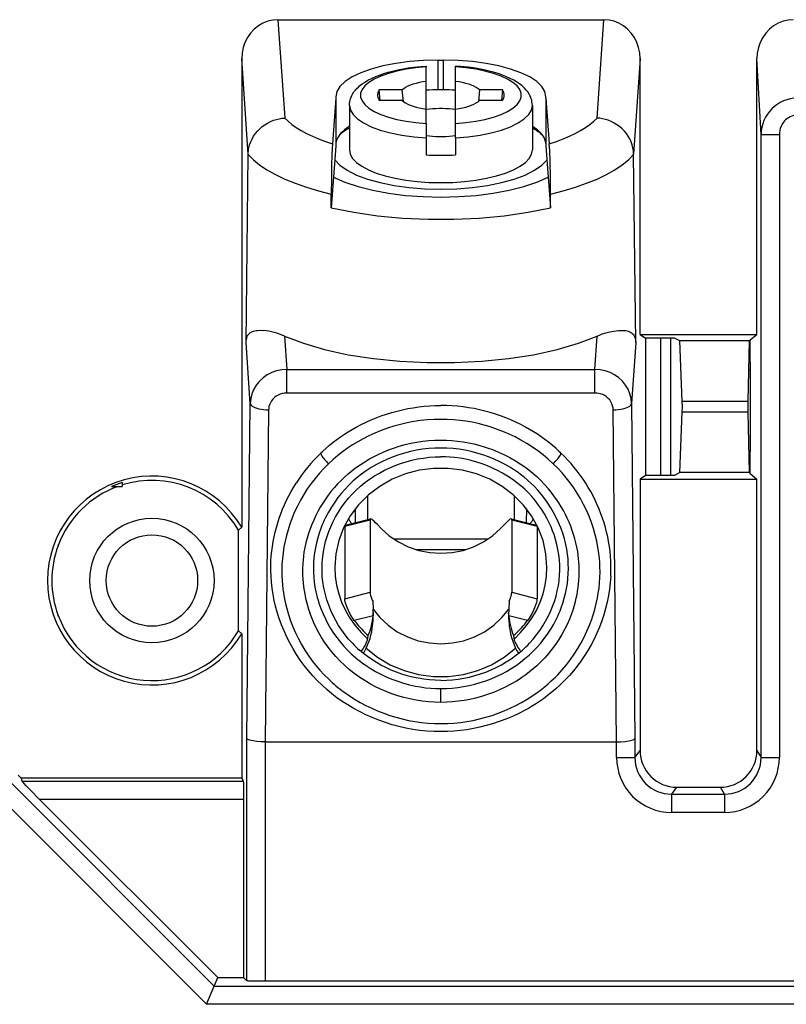
# Model space of a CAD drawing. Extents: x 0 to 420, y 0 to 297.
# Drawn here: x 287 to 308, y 136 to 163 of the extents above; entities that cross this region are included whole.
import ezdxf

# ---------------------------------------------------------------- set-up
doc = ezdxf.new("R2010")
doc.units = 0
doc.layers.get('0').update_dxf_attribs({"linetype": 'CONTINUOUS'})

msp = doc.modelspace()

# ---------------------------------------------------------------- linework, layer by layer
at = {"color": 7}
for p, q in [((293.74881, 163.25), (302.657379, 163.25)), ((293.74881, 163.25), (293.932129, 160.562546)), ((302.47406, 160.562546), (302.657379, 163.25)), ((292.757843, 162.188904), (292.757843, 149.378204)), ((292.935913, 159.578293), (292.757843, 162.188904)), ((298.130035, 161.334198), (298.130035, 162.145584)), ((298.130035, 162.145584), (298.276154, 162.145584)), ((298.276154, 161.334198), (298.276154, 162.145584)), ((303.648346, 162.188904), (303.470276, 159.578293)), ((303.648346, 154.64888), (303.648346, 162.188904)), ((306.843445, 154.64888), (306.843445, 162.18689)), ((306.956787, 160.110001), (306.843445, 162.18689)), ((297.803101, 161.981125), (297.803101, 161.960785)), ((297.803101, 161.564728), (297.803101, 161.960785)), ((298.603088, 161.960785), (298.603088, 161.981125)), ((298.603088, 161.564728), (298.603088, 161.960785)), ((297.803101, 160.806305), (297.803101, 161.564728)), ((298.603088, 160.806305), (298.603088, 161.564728)), ((297.144928, 161.328857), (296.518707, 161.328857)), ((296.546326, 161.042175), (296.518707, 161.328857)), ((297.176422, 161.015198), (297.144928, 161.328857)), ((299.26123, 161.328857), (299.229767, 161.015198)), ((299.887482, 161.328857), (299.26123, 161.328857)), ((299.887482, 161.328857), (299.859863, 161.042175)), ((295.331757, 161.107025), (295.239502, 159.856934)), ((295.331757, 161.107025), (295.331757, 159.800003)), ((297.144928, 161.042175), (296.518707, 161.042175)), ((299.887482, 161.042175), (299.26123, 161.042175)), ((301.074432, 161.107025), (301.166687, 159.856934)), ((301.074432, 161.107025), (301.074432, 159.800003)), ((295.703094, 160.905441), (295.703094, 159.691788)), ((297.803101, 160.410248), (297.803101, 160.806305)), ((298.603088, 160.410248), (298.603088, 160.806305)), ((300.703094, 160.905441), (300.703094, 159.691788)), ((297.803101, 160.410248), (297.803101, 160.021072)), ((298.603088, 160.021072), (298.603088, 160.410248)), ((297.803101, 160.021072), (297.803101, 159.554276)), ((298.603088, 160.021072), (298.603088, 159.554276)), ((306.956787, 143.081863), (306.956787, 160.110001)), ((306.956787, 160.110001), (307.456665, 160.110001)), ((307.456665, 160.110001), (307.456665, 143.081863)), ((295.331757, 159.800003), (295.268616, 158.944458)), ((301.074432, 159.800003), (301.137573, 158.944458)), ((292.878357, 154.424011), (292.935852, 159.56958)), ((292.935852, 159.56958), (292.935913, 159.578293)), ((303.527832, 154.424011), (303.470337, 159.56958)), ((295.268616, 158.944458), (295.207092, 158.110535)), ((301.137573, 158.944458), (301.199097, 158.110535)), ((295.207092, 158.110535), (295.207092, 158.483978)), ((301.199097, 158.110535), (301.199097, 158.483978)), ((293.929565, 154.601685), (293.991608, 153.692215)), ((302.414581, 153.692215), (302.476624, 154.601685)), ((303.648346, 154.64888), (306.843445, 154.64888)), ((303.648346, 154.64888), (303.800232, 154.547638)), ((304.585266, 154.547638), (303.800232, 154.547638)), ((303.800232, 154.547638), (303.800232, 150.794067)), ((304.213867, 150.794067), (304.213867, 154.547638)), ((304.486237, 150.794067), (304.486237, 154.547638)), ((304.738861, 154.470856), (304.585266, 154.547638)), ((306.629822, 154.470856), (306.662109, 154.497787)), ((306.660706, 154.182358), (306.662109, 154.497787)), ((306.662109, 154.497787), (306.843445, 154.64888)), ((292.991638, 152.763016), (292.878357, 154.424011)), ((303.527832, 154.424011), (303.414551, 152.763016)), ((304.802917, 152.819489), (304.738861, 154.470856)), ((306.629822, 154.470856), (304.738861, 154.470856)), ((306.629822, 154.470856), (306.59137, 152.819489)), ((293.991608, 153.692215), (302.414581, 153.692215)), ((293.991608, 153.225433), (293.991608, 153.692215)), ((302.414581, 153.225433), (302.414581, 153.692215)), ((306.665222, 153.672089), (306.611237, 153.672089)), ((293.991608, 153.046249), (293.991608, 153.225433)), ((302.414581, 153.046249), (302.414581, 153.225433)), ((302.414581, 153.046249), (293.991608, 153.046249)), ((292.899597, 143.604156), (292.991638, 152.763016)), ((303.414551, 152.763016), (303.506592, 143.604156)), ((304.805206, 152.670853), (304.802917, 152.819489)), ((304.802917, 152.819489), (306.59137, 152.819489)), ((304.802917, 152.522232), (304.805206, 152.670853)), ((306.59137, 152.819489), (306.589996, 152.670853)), ((306.589996, 152.670853), (306.59137, 152.522232)), ((293.491486, 152.583832), (293.400269, 143.51149)), ((303.00589, 143.51149), (302.914703, 152.583832)), ((304.738861, 150.87085), (304.802917, 152.522232)), ((306.59137, 152.522232), (304.802917, 152.522232)), ((306.59137, 152.522232), (306.629822, 150.87085)), ((294.976715, 151.458267), (295.064178, 151.536972)), ((301.34201, 151.536972), (301.429474, 151.458267)), ((294.924561, 151.409332), (294.976715, 151.458267)), ((301.429474, 151.458267), (301.481628, 151.409332)), ((306.662109, 150.843933), (306.660706, 151.159363)), ((303.800232, 150.794067), (303.648346, 150.692841)), ((304.585266, 150.794067), (303.800232, 150.794067)), ((304.738861, 150.87085), (304.585266, 150.794067)), ((306.629822, 150.87085), (304.738861, 150.87085)), ((306.661957, 150.884399), (306.629486, 150.884399)), ((306.629822, 150.87085), (306.662109, 150.843933)), ((306.662109, 150.843933), (306.843445, 150.692841)), ((289.19693, 150.491882), (289.490601, 150.491882)), ((289.490601, 150.599213), (289.490601, 150.491882)), ((303.648346, 150.692841), (303.648346, 143.270615)), ((303.648346, 150.692841), (306.843445, 150.692841)), ((306.843445, 143.270798), (306.843445, 150.692841)), ((296.203094, 149.58606), (296.203094, 150.243622)), ((300.203094, 150.243652), (300.203094, 149.58606)), ((295.871765, 149.50267), (295.866608, 149.886795)), ((300.539581, 149.88681), (300.534424, 149.502655)), ((292.757843, 149.378204), (292.668823, 149.295364)), ((296.264709, 149.569473), (295.575195, 149.395905)), ((295.575195, 149.395905), (295.575195, 147.424881)), ((295.588745, 149.431458), (296.28009, 149.605484)), ((296.264709, 149.569473), (296.264709, 147.59845)), ((300.126099, 149.605484), (300.817444, 149.431458)), ((300.830994, 149.395905), (300.141479, 149.569473)), ((300.141479, 149.569473), (300.141479, 147.59845)), ((300.830994, 149.395905), (300.830994, 147.424881)), ((292.668823, 146.546356), (292.668823, 149.295364)), ((287.738159, 148.873352), (287.744324, 148.902008)), ((287.741028, 148.87326), (287.738159, 148.87326)), ((287.744324, 148.901917), (287.741028, 148.873077)), ((299.482361, 149.049103), (296.923859, 149.049103)), ((298.872559, 148.76358), (297.53363, 148.76358)), ((295.575195, 147.424881), (296.264709, 147.59845)), ((300.141479, 147.59845), (300.830994, 147.424881)), ((296.338776, 147.354172), (296.34903, 147.141724)), ((300.067413, 147.354172), (300.057159, 147.141724)), ((287.73819, 146.968445), (287.741028, 146.968445)), ((287.744324, 146.939728), (287.73819, 146.968353)), ((287.741028, 146.968353), (287.744324, 146.939728)), ((296.347473, 146.956635), (295.835175, 146.827667)), ((296.352234, 147.044662), (296.347473, 146.956635)), ((296.353058, 146.973541), (296.34903, 147.141724)), ((300.057159, 147.141724), (300.053162, 146.973541)), ((300.058716, 146.956635), (300.053955, 147.044098)), ((300.571014, 146.827667), (300.058716, 146.956635)), ((292.668823, 146.546356), (292.757843, 146.463501)), ((292.757843, 146.463501), (292.757843, 142.517578)), ((296.198761, 146.290665), (296.219055, 146.416077)), ((300.187134, 146.416077), (300.207428, 146.290665)), ((301.481842, 145.084732), (301.452454, 145.056915)), ((298.203094, 144.590073), (298.203094, 144.967453)), ((292.899597, 136.979111), (292.899597, 143.604156)), ((293.399414, 143.51149), (293.399414, 136.966354)), ((293.400269, 143.51149), (303.00589, 143.51149)), ((303.006775, 143.081589), (303.006775, 143.51149)), ((303.506592, 143.604156), (303.506592, 143.081589)), ((303.506592, 143.081589), (303.648346, 143.270615)), ((306.843445, 143.270798), (306.956787, 143.081863)), ((303.006775, 143.081589), (303.506592, 143.081589)), ((306.956787, 143.081863), (307.456665, 143.081863)), ((286.364624, 142.47937), (292.005524, 136.837708)), ((286.726807, 142.517578), (286.647766, 142.596619)), ((292.757843, 142.517578), (286.726807, 142.517578)), ((286.726807, 142.517578), (286.750244, 142.437592)), ((286.750244, 142.437592), (292.797791, 142.437592)), ((292.757843, 142.517578), (292.797791, 142.437592)), ((291.798492, 136.337875), (285.864807, 142.272369)), ((304.647766, 142.27092), (304.50592, 142.081741)), ((304.647766, 142.27092), (305.843933, 142.27092)), ((305.957428, 142.081741), (305.843933, 142.27092)), ((292.101135, 137.068481), (287.231903, 141.938263)), ((292.810211, 141.938263), (287.231903, 141.938263)), ((292.810211, 141.938263), (292.810211, 137.068481)), ((304.50592, 142.081741), (305.957428, 142.081741)), ((304.50592, 142.081741), (304.50592, 141.582047)), ((305.957428, 142.081741), (305.957428, 141.582047)), ((305.957428, 141.582047), (304.50592, 141.582047)), ((292.005524, 136.837708), (292.101135, 137.068481)), ((292.101135, 137.068481), (292.810211, 137.068481)), ((292.810211, 137.068481), (292.899597, 136.979111)), ((291.798492, 136.337875), (292.005524, 136.837708)), ((292.005524, 136.837708), (335.453949, 136.837708)), ((334.09787, 136.966354), (293.399414, 136.966354)), ((335.361298, 136.337875), (291.798492, 136.337875))]:
    msp.add_line(p, q, dxfattribs=at)
for points in [[(293.748779, 163.249969), (293.607361, 163.239197), (293.468994, 163.207092), (293.336426, 163.154327), (293.212341, 163.081909), (293.099243, 162.991333), (292.99939, 162.884399), (292.914795, 162.763306), (292.847168, 162.630432), (292.797852, 162.488495), (292.767883, 162.340302), (292.757812, 162.188873)], [(303.648315, 162.188873), (303.638306, 162.340302), (303.608276, 162.488495), (303.559021, 162.630432), (303.491394, 162.763306), (303.406799, 162.884399), (303.306946, 162.991333), (303.193848, 163.081909), (303.069763, 163.154327), (302.937195, 163.207092), (302.798828, 163.239197), (302.65741, 163.249969)], [(307.836182, 163.249969), (307.69458, 163.239166), (307.555969, 163.207001), (307.423218, 163.154083), (307.298889, 163.081512), (307.185547, 162.990723), (307.08551, 162.883575), (307.000732, 162.762238), (306.932983, 162.62912), (306.883545, 162.486908), (306.853516, 162.338501), (306.843445, 162.186859)], [(298.130005, 162.145569), (297.731567, 162.135345), (297.341187, 162.104919), (296.966919, 162.054901), (296.616211, 161.986298), (296.296387, 161.900482), (296.013916, 161.799255), (295.774536, 161.684631), (295.583069, 161.55899), (295.443481, 161.424835), (295.358521, 161.284943), (295.330078, 161.142151)], [(301.076172, 161.142151), (301.047668, 161.284943), (300.962769, 161.424835), (300.82312, 161.55899), (300.631653, 161.684631), (300.392212, 161.799255), (300.109741, 161.900482), (299.789917, 161.986298), (299.439331, 162.054901), (299.065002, 162.104919), (298.674622, 162.135345), (298.276123, 162.145569)], [(295.703094, 160.905441), (295.704834, 160.950241), (295.713196, 161.013687), (295.721069, 161.049591), (295.731079, 161.084839), (295.748047, 161.131851), (295.768494, 161.177155), (295.786926, 161.211731), (295.826508, 161.273682), (295.868408, 161.327637), (295.914612, 161.378204), (295.947266, 161.409866), (295.981537, 161.440247), (296.054626, 161.497574), (296.112579, 161.537354), (296.205505, 161.593323), (296.308594, 161.646713), (296.425781, 161.698975), (296.523438, 161.737061), (296.641724, 161.777771), (296.761536, 161.813873), (296.881989, 161.845688), (297.029266, 161.879288), (297.167969, 161.906219), (297.310669, 161.929626), (297.456818, 161.949463), (297.666199, 161.971176), (297.803101, 161.981339)], [(297.803101, 161.960785), (297.521484, 161.93512), (297.251709, 161.896393), (296.998535, 161.845245), (296.766418, 161.782593), (296.559326, 161.709534), (296.380981, 161.627319), (296.234375, 161.537384), (296.122131, 161.441345), (296.046204, 161.34082), (296.007935, 161.237579), (296.007935, 161.133453), (296.046204, 161.030212), (296.122131, 160.929688), (296.234375, 160.833618), (296.380981, 160.743713), (296.559326, 160.661499), (296.766418, 160.588409), (296.998535, 160.525787), (297.251709, 160.47464), (297.521484, 160.435883), (297.803101, 160.410248)], [(300.703094, 160.905441), (300.701355, 160.950241), (300.692993, 161.013687), (300.685089, 161.049591), (300.675079, 161.084839), (300.658112, 161.131851), (300.637695, 161.177155), (300.619263, 161.211731), (300.579681, 161.273682), (300.537781, 161.327637), (300.491577, 161.378204), (300.458923, 161.409866), (300.424652, 161.440247), (300.351562, 161.497574), (300.29361, 161.537354), (300.200684, 161.593323), (300.097595, 161.646713), (299.980408, 161.698975), (299.882751, 161.737061), (299.764465, 161.777771), (299.644653, 161.813873), (299.5242, 161.845688), (299.376923, 161.879288), (299.23822, 161.906219), (299.09552, 161.929626), (298.949371, 161.949463), (298.73999, 161.971176), (298.603088, 161.981339)], [(298.603088, 160.410248), (298.884766, 160.435883), (299.15448, 160.47464), (299.407593, 160.525787), (299.639771, 160.588409), (299.846802, 160.661499), (300.025208, 160.743713), (300.171814, 160.833618), (300.284058, 160.929688), (300.359985, 161.030212), (300.398315, 161.133453), (300.398315, 161.237579), (300.359985, 161.34082), (300.284058, 161.441345), (300.171814, 161.537384), (300.025208, 161.627319), (299.846802, 161.709534), (299.639771, 161.782593), (299.407593, 161.845245), (299.15448, 161.896393), (298.884766, 161.93512), (298.603088, 161.960785)], [(297.803101, 161.564728), (297.705322, 161.54953), (297.611938, 161.531158), (297.523804, 161.509674), (297.441772, 161.485352), (297.366455, 161.458344), (297.298462, 161.428925), (297.238647, 161.397369), (297.187256, 161.363892), (297.144897, 161.328857)], [(299.26123, 161.328857), (299.218933, 161.363892), (299.167603, 161.397369), (299.107666, 161.428925), (299.039795, 161.458344), (298.964478, 161.485352), (298.882324, 161.509674), (298.794189, 161.531158), (298.700867, 161.54953), (298.603088, 161.564728)], [(296.518677, 161.328857), (296.507568, 161.310913), (296.497925, 161.292847), (296.489868, 161.274689), (296.483215, 161.256439), (296.478149, 161.238129), (296.474487, 161.219818), (296.472412, 161.201416), (296.471863, 161.183044), (296.472839, 161.164642)], [(298.603088, 161.323029), (298.514771, 161.327576), (298.426025, 161.330994), (298.336914, 161.333282), (298.247742, 161.334442), (298.158447, 161.334442), (298.069214, 161.333282), (297.980225, 161.330994), (297.891479, 161.327576), (297.803101, 161.323029)], [(299.93335, 161.164642), (299.934326, 161.183044), (299.933716, 161.201416), (299.931641, 161.219818), (299.928101, 161.238129), (299.922974, 161.256439), (299.916382, 161.274689), (299.908203, 161.292847), (299.89856, 161.310913), (299.887451, 161.328857)], [(295.330078, 161.142151), (295.330078, 161.138245), (295.330078, 161.134338), (295.3302, 161.130432), (295.330383, 161.126526), (295.330566, 161.12262), (295.330811, 161.118713), (295.331055, 161.114807), (295.331421, 161.110901), (295.331787, 161.107025)], [(296.472839, 161.164642), (296.474548, 161.150909), (296.477112, 161.137177), (296.48053, 161.123505), (296.484802, 161.109833), (296.489868, 161.096191), (296.49585, 161.082611), (296.502625, 161.069061), (296.510254, 161.055573), (296.518677, 161.042145)], [(297.144897, 161.042145), (297.187256, 161.007111), (297.238647, 160.973663), (297.298462, 160.942078), (297.366455, 160.912659), (297.441772, 160.885651), (297.523804, 160.861328), (297.611938, 160.839874), (297.705322, 160.821472), (297.803101, 160.806305)], [(298.603088, 160.806305), (298.700867, 160.821472), (298.794189, 160.839874), (298.882324, 160.861328), (298.964478, 160.885651), (299.039795, 160.912659), (299.107666, 160.942078), (299.167603, 160.973663), (299.218933, 161.007111), (299.26123, 161.042145)], [(299.887451, 161.042145), (299.895935, 161.055573), (299.903564, 161.069061), (299.910339, 161.082611), (299.91626, 161.096191), (299.921387, 161.109833), (299.925659, 161.123505), (299.929077, 161.137177), (299.931641, 161.150909), (299.93335, 161.164642)], [(301.074463, 161.107025), (301.074829, 161.110901), (301.075073, 161.114807), (301.075378, 161.118713), (301.075623, 161.12262), (301.075806, 161.126526), (301.075928, 161.130432), (301.07605, 161.134338), (301.076172, 161.138245), (301.076172, 161.142151)], [(295.703125, 160.905426), (295.727905, 160.77951), (295.80188, 160.656097), (295.923462, 160.537628), (296.090332, 160.426483), (296.299194, 160.324799), (296.545776, 160.23468), (296.825256, 160.157867), (297.13208, 160.095886), (297.460205, 160.049988), (297.803101, 160.021057)], [(298.603088, 160.790924), (298.517334, 160.80191), (298.429199, 160.810242), (298.339417, 160.815826), (298.248657, 160.818634), (298.157532, 160.818634), (298.066772, 160.815826), (297.97699, 160.810242), (297.888916, 160.80191), (297.803101, 160.790924)], [(298.603088, 160.021057), (298.945923, 160.049988), (299.274048, 160.095886), (299.580933, 160.157867), (299.860474, 160.23468), (300.107056, 160.324799), (300.315857, 160.426483), (300.482727, 160.537628), (300.60437, 160.656097), (300.678284, 160.77951), (300.703125, 160.905426)], [(292.935913, 159.578293), (292.937378, 159.620453), (292.940826, 159.662582), (292.946289, 159.704773), (292.953796, 159.74675), (292.97464, 159.829575), (293.003143, 159.910522), (293.038971, 159.988983), (293.081787, 160.064316), (293.131226, 160.135971), (293.187592, 160.204346), (293.249817, 160.267929), (293.317352, 160.326279), (293.389709, 160.378998), (293.466248, 160.425705), (293.546387, 160.466064), (293.629517, 160.499817), (293.704376, 160.523758), (293.78064, 160.542297), (293.856079, 160.555099), (293.932129, 160.562546)], [(293.932129, 160.562531), (294.023193, 160.473114), (294.128906, 160.385742), (294.248779, 160.300751), (294.382385, 160.218475), (294.529358, 160.13916), (294.689087, 160.06308), (294.861145, 159.990509), (295.0448, 159.921722), (295.239502, 159.856934)], [(301.166687, 159.856934), (301.361328, 159.921722), (301.545044, 159.990509), (301.717041, 160.06308), (301.876831, 160.13916), (302.023804, 160.218475), (302.157471, 160.300751), (302.277344, 160.385742), (302.382935, 160.473114), (302.47406, 160.562531)], [(303.470276, 159.578293), (303.468811, 159.620483), (303.465363, 159.662643), (303.459869, 159.704834), (303.452393, 159.746796), (303.431519, 159.829651), (303.403015, 159.910629), (303.367157, 159.989105), (303.32431, 160.064438), (303.274872, 160.136108), (303.218506, 160.204453), (303.156281, 160.268021), (303.088715, 160.32637), (303.016388, 160.379059), (302.93988, 160.425751), (302.859741, 160.466095), (302.776642, 160.499817), (302.701782, 160.523773), (302.625549, 160.542297), (302.55011, 160.555099), (302.47406, 160.562546)], [(307.953003, 160.641556), (307.900879, 160.638641), (307.849396, 160.629913), (307.799103, 160.615494), (307.75061, 160.595566), (307.704407, 160.570374), (307.661011, 160.540207), (307.628235, 160.512421), (307.59787, 160.481827), (307.570068, 160.448669), (307.550995, 160.422272), (307.533508, 160.394669), (307.503662, 160.336319), (307.480896, 160.274536), (307.467468, 160.220703), (307.459381, 160.165619), (307.456665, 160.110001)], [(295.703125, 160.335571), (295.630798, 160.287567), (295.565857, 160.23819), (295.508545, 160.187653), (295.458923, 160.136078), (295.417236, 160.083588), (295.383545, 160.030365), (295.358032, 159.976593), (295.340637, 159.922394), (295.331543, 159.86792)], [(295.702515, 160.285767), (295.667725, 160.26651), (295.634155, 160.24704), (295.601685, 160.227264), (295.570435, 160.207275), (295.540405, 160.187042), (295.511536, 160.166595), (295.483887, 160.145935), (295.45752, 160.125061), (295.432373, 160.103973)], [(301.074646, 159.86792), (301.065552, 159.922394), (301.048218, 159.976593), (301.022644, 160.030365), (300.988953, 160.083588), (300.947266, 160.136078), (300.897705, 160.187653), (300.840332, 160.23819), (300.775391, 160.287567), (300.703125, 160.335571)], [(300.973877, 160.103973), (300.94873, 160.125061), (300.922302, 160.145935), (300.894653, 160.166595), (300.865845, 160.187042), (300.835754, 160.207275), (300.804443, 160.227264), (300.772034, 160.24704), (300.738403, 160.26651), (300.703674, 160.285767)], [(297.803101, 160.086395), (297.888916, 160.075378), (297.97699, 160.067078), (298.066772, 160.061493), (298.157532, 160.058685), (298.248657, 160.058685), (298.339417, 160.061493), (298.429199, 160.067078), (298.517334, 160.075378), (298.603088, 160.086395)], [(295.239502, 159.856934), (295.231934, 159.730225), (295.224609, 159.556427), (295.216187, 159.265442), (295.209961, 158.915131), (295.207092, 158.483978)], [(295.703125, 159.691772), (295.724487, 159.574829), (295.788269, 159.4599), (295.893433, 159.348907), (296.038025, 159.243805), (296.219727, 159.146393), (296.435303, 159.058258), (296.681152, 158.981018), (296.953125, 158.915894), (297.246399, 158.864075), (297.55603, 158.826385), (297.87677, 158.803528), (298.203125, 158.795868), (298.529419, 158.803528), (298.850098, 158.826385), (299.15979, 158.864075), (299.453125, 158.915894), (299.724976, 158.981018), (299.970825, 159.058258), (300.186523, 159.146393), (300.368164, 159.243805), (300.512817, 159.348907), (300.61792, 159.4599), (300.681702, 159.574829), (300.703125, 159.691772)], [(301.199097, 158.483978), (301.196014, 158.930298), (301.187256, 159.374283), (301.177399, 159.662842), (301.166687, 159.856934)], [(292.935852, 159.56958), (293.075378, 159.424072), (293.246155, 159.282898), (293.447144, 159.146942), (293.677124, 159.016998), (293.934692, 158.89389), (294.218262, 158.778351), (294.526123, 158.671082), (294.856445, 158.572754), (295.207092, 158.483978)], [(295.299438, 159.421539), (295.440369, 159.272736), (295.640381, 159.132874), (295.895081, 159.004974), (296.199097, 158.891724), (296.546021, 158.795563), (296.928223, 158.718567), (297.337769, 158.662384), (297.765747, 158.628174), (298.203125, 158.616669)], [(297.803101, 159.554291), (297.891479, 159.549713), (297.980225, 159.546295), (298.069214, 159.544006), (298.158447, 159.542877), (298.247742, 159.542877), (298.336914, 159.544006), (298.426025, 159.546295), (298.514771, 159.549713), (298.603088, 159.554291)], [(298.203125, 158.616669), (298.640442, 158.628174), (299.06842, 158.662384), (299.477905, 158.718567), (299.860229, 158.795563), (300.207031, 158.891724), (300.511108, 159.004974), (300.765869, 159.132874), (300.96582, 159.272736), (301.106812, 159.421539)], [(301.199097, 158.483978), (301.549805, 158.572754), (301.880005, 158.671082), (302.187866, 158.778351), (302.471497, 158.89389), (302.729004, 159.016998), (302.958984, 159.146942), (303.160034, 159.282898), (303.330811, 159.424072), (303.470337, 159.56958)], [(303.470337, 159.569519), (303.470337, 159.570496), (303.470337, 159.571472), (303.470337, 159.572449), (303.470337, 159.573395), (303.470337, 159.574371), (303.470276, 159.575348), (303.470276, 159.576324), (303.470276, 159.577301), (303.470276, 159.578278)], [(295.268616, 158.944458), (295.578796, 158.808624), (295.9375, 158.689178), (296.338196, 158.588257), (296.773315, 158.507782), (297.234985, 158.449188), (297.714478, 158.413605), (298.203125, 158.401672), (298.69165, 158.413605), (299.171204, 158.449188), (299.632812, 158.507782), (300.067993, 158.588257), (300.468628, 158.689178), (300.827393, 158.808624), (301.137573, 158.944458)], [(295.207092, 158.110535), (295.820435, 157.987), (296.472778, 157.892517), (297.153442, 157.828644), (297.851318, 157.796478), (298.554932, 157.796478), (299.252747, 157.828644), (299.933411, 157.892517), (300.585754, 157.987), (301.199097, 158.110535)], [(292.878357, 154.424011), (292.879669, 154.460342), (292.887329, 154.522308), (292.893494, 154.549133), (292.905518, 154.585434), (292.919525, 154.615158), (292.935211, 154.639679), (292.948029, 154.655441), (292.9617, 154.669403), (292.982056, 154.686569), (293.003448, 154.701263), (293.026245, 154.714111), (293.050629, 154.72525), (293.082245, 154.736496), (293.115417, 154.745239), (293.150146, 154.751709), (293.186371, 154.756119), (293.263214, 154.759476), (293.346161, 154.756409)], [(302.476624, 154.601685), (302.53717, 154.627319), (302.59668, 154.650436), (302.712341, 154.689423), (302.822784, 154.719254), (302.927338, 154.740402), (302.992554, 154.749786), (303.056976, 154.75592), (303.116852, 154.758759), (303.171783, 154.758713), (303.214478, 154.756531), (303.25528, 154.752136), (303.293945, 154.745209), (303.330811, 154.735306), (303.365906, 154.721909), (303.398895, 154.704514), (303.417572, 154.691956), (303.435913, 154.677109), (303.459839, 154.652878), (303.480927, 154.624374), (303.498657, 154.590408), (303.513184, 154.54744), (303.52359, 154.491623), (303.527832, 154.424011)], [(293.929565, 154.601685), (294.442078, 154.404266), (295.024963, 154.233765), (295.667358, 154.093384), (296.357178, 153.985718), (297.081543, 153.912811), (297.826904, 153.876007), (298.579285, 153.876007), (299.324646, 153.912811), (300.049011, 153.985718), (300.738892, 154.093384), (301.381226, 154.233765), (301.964111, 154.404266), (302.476624, 154.601685)], [(293.991577, 153.6922), (293.850098, 153.68219), (293.711487, 153.653625), (293.578491, 153.607025), (293.453857, 153.543365), (293.339966, 153.463928), (293.239197, 153.3703), (293.153564, 153.264374), (293.084839, 153.148254), (293.034302, 153.024323), (293.003052, 152.89505), (292.991638, 152.763)], [(303.414551, 152.763), (303.403198, 152.89505), (303.371887, 153.024323), (303.321411, 153.148254), (303.252563, 153.264374), (303.166992, 153.3703), (303.066223, 153.463928), (302.952393, 153.543365), (302.827637, 153.607025), (302.694702, 153.653625), (302.55603, 153.68219), (302.414551, 153.6922)], [(293.991608, 153.046249), (293.929291, 153.042603), (293.86795, 153.031754), (293.808533, 153.013855), (293.751984, 152.989182), (293.699158, 152.95813), (293.650879, 152.921173), (293.60791, 152.878891), (293.570923, 152.83194), (293.540497, 152.781052), (293.51712, 152.72702), (293.503265, 152.680237), (293.49469, 152.632294), (293.491486, 152.583832)], [(302.914703, 152.583832), (302.910217, 152.641953), (302.89801, 152.699097), (302.878296, 152.754379), (302.851318, 152.806946), (302.817535, 152.855957), (302.777496, 152.90065), (302.731781, 152.940353), (302.681152, 152.974426), (302.626343, 153.00235), (302.568237, 153.023666), (302.517975, 153.036163), (302.466522, 153.043716), (302.414581, 153.046249)], [(292.991699, 152.763), (292.998291, 152.737885), (293.014648, 152.713287), (293.040466, 152.689636), (293.075134, 152.66745), (293.118042, 152.647156), (293.168274, 152.62912), (293.224915, 152.613739), (293.286865, 152.601318), (293.352783, 152.592072), (293.421387, 152.586212), (293.491455, 152.583832)], [(295.064178, 151.536972), (295.160339, 151.618942), (295.258698, 151.698227), (295.35907, 151.774658), (295.461517, 151.848328), (295.565857, 151.919128), (295.672058, 151.987061), (295.780029, 152.052124), (295.88974, 152.114243), (296.022064, 152.184158), (296.156555, 152.249878), (296.293182, 152.311356), (296.431732, 152.368546), (296.572144, 152.421417), (296.714233, 152.46991), (296.857971, 152.514008), (297.003143, 152.553619), (297.149689, 152.58873), (297.297424, 152.619293), (297.44632, 152.645264), (297.596191, 152.666595), (297.746887, 152.683258), (297.898376, 152.69519), (298.050476, 152.702347), (298.203094, 152.704712)], [(301.34201, 151.536972), (301.24585, 151.618942), (301.147461, 151.698227), (301.047089, 151.774658), (300.944672, 151.848328), (300.840332, 151.919128), (300.734131, 151.987061), (300.62616, 152.052124), (300.516449, 152.114243), (300.384125, 152.184158), (300.249603, 152.249878), (300.113007, 152.311356), (299.974457, 152.368546), (299.834045, 152.421417), (299.691956, 152.46991), (299.548218, 152.514008), (299.403046, 152.553619), (299.2565, 152.58873), (299.108734, 152.619293), (298.959869, 152.645264), (298.809998, 152.666595), (298.659271, 152.683258), (298.507812, 152.69519), (298.355713, 152.702347), (298.203094, 152.704712)], [(302.914673, 152.583832), (302.984741, 152.586212), (303.053467, 152.592072), (303.119385, 152.601318), (303.181274, 152.613739), (303.237915, 152.62912), (303.288208, 152.647156), (303.331055, 152.66745), (303.365723, 152.689636), (303.391479, 152.713287), (303.407898, 152.737885), (303.414551, 152.763)], [(298.203094, 152.326065), (298.016449, 152.322174), (297.830322, 152.310577), (297.645081, 152.291336), (297.460999, 152.264526), (297.278381, 152.230255), (297.097473, 152.188583), (296.918671, 152.139633), (296.742188, 152.083481), (296.568359, 152.020233), (296.397461, 151.949997), (296.229797, 151.872879), (296.080017, 151.796677), (295.93338, 151.714935), (295.79007, 151.627716), (295.65036, 151.535141), (295.514404, 151.437286), (295.382477, 151.334259), (295.254761, 151.226166), (295.1315, 151.113098)], [(301.274689, 151.113098), (301.139954, 151.236237), (300.999939, 151.353439), (300.85495, 151.4646), (300.705261, 151.56955), (300.551147, 151.668198), (300.392883, 151.760391), (300.230774, 151.846024), (300.065125, 151.924988), (299.89621, 151.997162), (299.724304, 152.062454), (299.549683, 152.120758), (299.3862, 152.168335), (299.220886, 152.209793), (299.053925, 152.245056), (298.88559, 152.274048), (298.716125, 152.296722), (298.545715, 152.312988), (298.374634, 152.322784), (298.203094, 152.326065)], [(298.203094, 151.541183), (298.119324, 151.540497), (298.035645, 151.537811), (297.868622, 151.526489), (297.702362, 151.507355), (297.537231, 151.48056), (297.373535, 151.446213), (297.21167, 151.404449), (297.051971, 151.355423), (296.894806, 151.299255), (296.740509, 151.236069), (296.589447, 151.166016), (296.441956, 151.089172), (296.298431, 151.005707), (296.15918, 150.915726), (296.034515, 150.826797), (295.914368, 150.732666), (295.799072, 150.633514), (295.688751, 150.529404), (295.583527, 150.420395), (295.483429, 150.30658), (295.38858, 150.18811), (295.299164, 150.065338), (295.209503, 149.929184), (295.126709, 149.788956), (295.050903, 149.644989), (295.015594, 149.571533), (294.982147, 149.497253), (294.950684, 149.422623), (294.921112, 149.347275), (294.874695, 149.216263), (294.833984, 149.083527), (294.799103, 148.94928), (294.770172, 148.813812), (294.747314, 148.677338), (294.730652, 148.540085), (294.720306, 148.402328), (294.716431, 148.270508), (294.718475, 148.138504), (294.726501, 148.0065), (294.740417, 147.874725), (294.760162, 147.743484), (294.785553, 147.613068), (294.803345, 147.535858), (294.823059, 147.459137), (294.844971, 147.381958), (294.868805, 147.305405), (294.921753, 147.155289), (294.981934, 147.008041), (295.044495, 146.873383), (295.113251, 146.741394), (295.188049, 146.612305), (295.268768, 146.486389), (295.355225, 146.364014), (295.447205, 146.245575), (295.544464, 146.131454), (295.64679, 146.021973), (295.754028, 145.917358), (295.865906, 145.817795), (295.929779, 145.764893), (295.994965, 145.713562), (296.061523, 145.663742), (296.129303, 145.615524), (296.268341, 145.523956), (296.411774, 145.438904), (296.559204, 145.360519), (296.710266, 145.288879), (296.864563, 145.224121), (297.02179, 145.166336), (297.181549, 145.115662), (297.343506, 145.072205), (297.507263, 145.036087), (297.645081, 145.011658), (297.783844, 144.992493), (297.923309, 144.978683), (298.063141, 144.970306), (298.203094, 144.967453)], [(295.379517, 150.560623), (295.473083, 150.657211), (295.580048, 150.759155), (295.669922, 150.838531), (295.767212, 150.918655), (295.8703, 150.997681), (295.993683, 151.084991), (296.121307, 151.167786), (296.251099, 151.244797), (296.38031, 151.31485), (296.506927, 151.377563), (296.627502, 151.432159), (296.770142, 151.490662), (296.906281, 151.540512), (297.063263, 151.591263), (297.22229, 151.635544), (297.383057, 151.673279), (297.545319, 151.704391), (297.70874, 151.72879), (297.873016, 151.746353), (298.037903, 151.756973), (298.203094, 151.760513)], [(298.203094, 151.760513), (298.353149, 151.757599), (298.503906, 151.748734), (298.65564, 151.733887), (298.808228, 151.712967), (298.961304, 151.685913), (299.114166, 151.65274), (299.265869, 151.613556), (299.383118, 151.578888), (299.498718, 151.540863), (299.612305, 151.499649), (299.695312, 151.467041), (299.777008, 151.432831), (299.858643, 151.396469), (299.938904, 151.358505), (300.091919, 151.279816), (300.238739, 151.195953), (300.371277, 151.11261), (300.493408, 151.028717), (300.607727, 150.943344), (300.718018, 150.854034), (300.824829, 150.76033), (300.93219, 150.658081), (301.039856, 150.54628), (301.145782, 150.426071)], [(298.203094, 144.967453), (298.3591, 144.970947), (298.514832, 144.981277), (298.670013, 144.998367), (298.824341, 145.022095), (298.977509, 145.052338), (299.129272, 145.089005), (299.279297, 145.132004), (299.427338, 145.181213), (299.573059, 145.236557), (299.716217, 145.297913), (299.856476, 145.365204), (299.993561, 145.438354), (300.127167, 145.517227), (300.257019, 145.601776), (300.381592, 145.690994), (300.501648, 145.785446), (300.616882, 145.884949), (300.727112, 145.989441), (300.832214, 146.098816), (300.932129, 146.213013), (301.026794, 146.331818), (301.115967, 146.454941), (301.204956, 146.590958), (301.28714, 146.731033), (301.362305, 146.874832), (301.397217, 146.948151), (301.430328, 147.022263), (301.461456, 147.096893), (301.490723, 147.172226), (301.536499, 147.303116), (301.576599, 147.43573), (301.610809, 147.569855), (301.639038, 147.705231), (301.661163, 147.841629), (301.677063, 147.978806), (301.686646, 148.116516), (301.689758, 148.248322), (301.68689, 148.380325), (301.678131, 148.512329), (301.663513, 148.644119), (301.643097, 148.775391), (301.617035, 148.905823), (301.598755, 148.983566), (301.578552, 149.060822), (301.53241, 149.213654), (301.478821, 149.363907), (301.417999, 149.511307), (301.354797, 149.646179), (301.285583, 149.778229), (301.210388, 149.907181), (301.129456, 150.032745), (301.042877, 150.154678), (300.950806, 150.272705), (300.853394, 150.38652), (300.750763, 150.495895), (300.662659, 150.582214), (300.571228, 150.665283), (300.476501, 150.745026), (300.378693, 150.821365), (300.311798, 150.870331), (300.243652, 150.917755), (300.10379, 151.007782), (299.959595, 151.091278), (299.811462, 151.168091), (299.660004, 151.238037), (299.505554, 151.30101), (299.348511, 151.356857), (299.189178, 151.405548), (299.028198, 151.446869), (298.865387, 151.480896), (298.701141, 151.507477), (298.535767, 151.526474), (298.369629, 151.53775), (298.203094, 151.541183)], [(294.924561, 151.409332), (294.921143, 151.402252), (294.921631, 151.391296), (294.925903, 151.376678), (294.93396, 151.358643), (294.945679, 151.337585), (294.960693, 151.313812), (294.978882, 151.287811), (294.999817, 151.26004), (295.023193, 151.231018), (295.048462, 151.201263), (295.075317, 151.171356), (295.103149, 151.141785), (295.131531, 151.113159)], [(295.784058, 146.205261), (295.680176, 146.320404), (295.582458, 146.440491), (295.491089, 146.565247), (295.40625, 146.694305), (295.328094, 146.827301), (295.256836, 146.963928), (295.192596, 147.10379), (295.13562, 147.246521), (295.08606, 147.3918), (295.044067, 147.539215), (295.025909, 147.613831), (295.009766, 147.688828), (294.995636, 147.763779), (294.983521, 147.839035), (294.97049, 147.940033), (294.96106, 148.041382), (294.955383, 148.14296), (294.953644, 148.284393), (294.959167, 148.425903), (294.971954, 148.567215), (294.991882, 148.707993), (295.018768, 148.847839), (295.05249, 148.986359), (295.092865, 149.123138), (295.139679, 149.257782), (295.19278, 149.390015), (295.252014, 149.519608), (295.32373, 149.658127), (295.402344, 149.79277), (295.487579, 149.92308), (295.579193, 150.048676), (295.677002, 150.169281), (295.780823, 150.284637), (295.890503, 150.394623), (296.005859, 150.499054), (296.12677, 150.597824), (296.25293, 150.690857), (296.384155, 150.778015), (296.520111, 150.859177), (296.66037, 150.934174), (296.804443, 151.002777), (296.951569, 151.064636), (297.101593, 151.119751), (297.25415, 151.167953), (297.408875, 151.209137), (297.56546, 151.243149), (297.723511, 151.269867), (297.882721, 151.289124), (298.042694, 151.300781), (298.203094, 151.304703)], [(301.165985, 149.494965), (301.10199, 149.622086), (301.031952, 149.746338), (300.956055, 149.867493), (300.87439, 149.985229), (300.787109, 150.099243), (300.694427, 150.209137), (300.596527, 150.314636), (300.493652, 150.415405), (300.385986, 150.511261), (300.273834, 150.602081), (300.150391, 150.692734), (300.022491, 150.777618), (299.890503, 150.856613), (299.754791, 150.929611), (299.615662, 150.99649), (299.47345, 151.057159), (299.328491, 151.111481), (299.181122, 151.159363), (299.031647, 151.200653), (298.880402, 151.235245), (298.727661, 151.263031), (298.573792, 151.283859), (298.450562, 151.295395), (298.326904, 151.302368), (298.203094, 151.304703)], [(301.274658, 151.113159), (301.302979, 151.141785), (301.330872, 151.171356), (301.357666, 151.201263), (301.383057, 151.231018), (301.406372, 151.26004), (301.427368, 151.287811), (301.445496, 151.313812), (301.460571, 151.337585), (301.472168, 151.358643), (301.480225, 151.376678), (301.484558, 151.391296), (301.484985, 151.402252), (301.481628, 151.409332)], [(295.1315, 151.113098), (295.066498, 151.049667), (295.002991, 150.984894), (294.880554, 150.851456), (294.764282, 150.713089), (294.654358, 150.570084), (294.550873, 150.422729), (294.453979, 150.271332), (294.363831, 150.116196), (294.280548, 149.957596), (294.204285, 149.795837), (294.135101, 149.631195), (294.073181, 149.463989), (294.023468, 149.310486), (293.979858, 149.155136), (293.942474, 148.998062), (293.911407, 148.839569), (293.886841, 148.679993), (293.868866, 148.519714), (293.857605, 148.35907), (293.85318, 148.198395), (293.85553, 148.037842), (293.861633, 147.91951), (293.871338, 147.801376), (293.884674, 147.683533), (293.897003, 147.595398), (293.911316, 147.507538), (293.945801, 147.332703), (293.987976, 147.159393), (294.03775, 146.987885), (294.09494, 146.818512), (294.159393, 146.65155), (294.231018, 146.48732), (294.309662, 146.326126), (294.395172, 146.168259), (294.483246, 146.020752), (294.577393, 145.876831), (294.67746, 145.736771), (294.783417, 145.600815), (294.895081, 145.469269), (295.01236, 145.342407), (295.135132, 145.220535)], [(301.103088, 148.283142), (301.07605, 148.651794), (300.995544, 149.013611), (300.863037, 149.361786), (300.680908, 149.68988), (300.452637, 149.99176), (300.182495, 150.26181), (299.875488, 150.494995), (299.537292, 150.687012), (299.174255, 150.834229), (298.793091, 150.933899), (298.401001, 150.984222), (298.005188, 150.984222), (297.613037, 150.933899), (297.231934, 150.834229), (296.868896, 150.687012), (296.530762, 150.494995), (296.223694, 150.26181), (295.953491, 149.99176), (295.725281, 149.68988), (295.543213, 149.361786), (295.410645, 149.013611), (295.330078, 148.651794), (295.303101, 148.283142)], [(301.271057, 145.220535), (301.335602, 145.28331), (301.398682, 145.347473), (301.460632, 145.413361), (301.521088, 145.480576), (301.636993, 145.618393), (301.746643, 145.760971), (301.849915, 145.90799), (301.946655, 146.059158), (302.036743, 146.214142), (302.120087, 146.37262), (302.196533, 146.534317), (302.26593, 146.698914), (302.328156, 146.866135), (302.357178, 146.952591), (302.384308, 147.039658), (302.409424, 147.127014), (302.432587, 147.214935), (302.46048, 147.333176), (302.484833, 147.45224), (302.505554, 147.571945), (302.525574, 147.716248), (302.540222, 147.860992), (302.549377, 148.005936), (302.55304, 148.150864), (302.551117, 148.295654), (302.545502, 148.413574), (302.536255, 148.531296), (302.523376, 148.648712), (302.511414, 148.736511), (302.497467, 148.824066), (302.463715, 148.99826), (302.422211, 149.170944), (302.373108, 149.341843), (302.316528, 149.510651), (302.252655, 149.677063), (302.181549, 149.840805), (302.103394, 150.001572), (302.018311, 150.159088), (301.930054, 150.307251), (301.835571, 150.451904), (301.735046, 150.592758), (301.628571, 150.729568), (301.516266, 150.862076), (301.398254, 150.990005), (301.274689, 151.113098)], [(293.558228, 148.040512), (293.553284, 148.178436), (293.55304, 148.316391), (293.557495, 148.454285), (293.566589, 148.59198), (293.579498, 148.722839), (293.596527, 148.853333), (293.617645, 148.983322), (293.642792, 149.112717), (293.671936, 149.241425), (293.705017, 149.369324), (293.742035, 149.496307), (293.782898, 149.622269), (293.827576, 149.747101), (293.876007, 149.870682), (293.928192, 149.99292), (293.98407, 150.113678), (294.043549, 150.23288), (294.106628, 150.350403), (294.173279, 150.46611), (294.243408, 150.579956)], [(302.847961, 148.040466), (302.852905, 148.178391), (302.853149, 148.31636), (302.848694, 148.454269), (302.8396, 148.59198), (302.826691, 148.722839), (302.809631, 148.853333), (302.788544, 148.983322), (302.763397, 149.112717), (302.734253, 149.241425), (302.701172, 149.369324), (302.664154, 149.496307), (302.623291, 149.622269), (302.578613, 149.747101), (302.530151, 149.870682), (302.477997, 149.99292), (302.422119, 150.113678), (302.36264, 150.23288), (302.299561, 150.350403), (302.23291, 150.46611), (302.162781, 150.579956)], [(295.674683, 149.609131), (295.683838, 149.593994), (295.693115, 149.578949), (295.702515, 149.563934), (295.712036, 149.548981), (295.721558, 149.534058), (295.731262, 149.519226), (295.741089, 149.504456), (295.750977, 149.489716), (295.760925, 149.475067)], [(296.571411, 149.342407), (296.466827, 149.450714), (296.418121, 149.50058), (296.374481, 149.543579), (296.35495, 149.561676), (296.320801, 149.589569), (296.306366, 149.598785), (296.291656, 149.605011), (296.28009, 149.605453)], [(300.126099, 149.605453), (300.119934, 149.605927), (300.112793, 149.604523), (300.095581, 149.596344), (300.078918, 149.584793), (300.039124, 149.550583), (299.978149, 149.490601), (299.932739, 149.443924), (299.834778, 149.342407)], [(300.622131, 146.205261), (300.7229, 146.316788), (300.817902, 146.432983), (300.906921, 146.553543), (300.989838, 146.678162), (301.066467, 146.806519), (301.136658, 146.938293), (301.200256, 147.073166), (301.25708, 147.2108), (301.307007, 147.350891), (301.349884, 147.493088), (301.385498, 147.637085), (301.413757, 147.782532), (301.433685, 147.922485), (301.446594, 148.06308), (301.452362, 148.203979), (301.450989, 148.344849), (301.442444, 148.485458), (301.426849, 148.625519), (301.404266, 148.764801), (301.374878, 148.903046), (301.338745, 149.039948), (301.296112, 149.175186), (301.256836, 149.283295), (301.21344, 149.389954), (301.165985, 149.494965)], [(300.645264, 149.475037), (300.655273, 149.489716), (300.665161, 149.504425), (300.674927, 149.519226), (300.68457, 149.534058), (300.694214, 149.54895), (300.703674, 149.563904), (300.713013, 149.578918), (300.72229, 149.593994), (300.731445, 149.609131)], [(296.571411, 149.342407), (296.792053, 149.144287), (297.040039, 148.976685), (297.310486, 148.842834), (297.598267, 148.745331), (297.897705, 148.686066), (298.203125, 148.666168), (298.508484, 148.686066), (298.807983, 148.745331), (299.095703, 148.842834), (299.366211, 148.976685), (299.614136, 149.144287), (299.834778, 149.342407)], [(294.953735, 145.0569), (294.823242, 145.184616), (294.698273, 145.317688), (294.578949, 145.455887), (294.465393, 145.598938), (294.357819, 145.746536), (294.256287, 145.898392), (294.161041, 146.054199), (294.072144, 146.213654), (293.989777, 146.376434), (293.914093, 146.542252), (293.845215, 146.7108), (293.783264, 146.881821), (293.728363, 147.055054), (293.684174, 147.216248), (293.646149, 147.379059), (293.61441, 147.543243), (293.589111, 147.708435), (293.570312, 147.874268), (293.558228, 148.040512)], [(295.303101, 148.283142), (295.314819, 148.039795), (295.349976, 147.798431), (295.408203, 147.560974), (295.489014, 147.329376), (295.591797, 147.105499), (295.715759, 146.891144), (295.859863, 146.688049), (296.022949, 146.497894), (296.203613, 146.322174)], [(300.202576, 146.322174), (300.383301, 146.497894), (300.546326, 146.688049), (300.69043, 146.891144), (300.814331, 147.105499), (300.917175, 147.329376), (300.998047, 147.560974), (301.056274, 147.798431), (301.09137, 148.039795), (301.103088, 148.283142)], [(302.847961, 148.040466), (302.834747, 147.862427), (302.813904, 147.685013), (302.785645, 147.508514), (302.75, 147.333221), (302.707184, 147.159424), (302.657288, 146.987381), (302.600494, 146.817383), (302.536926, 146.649689), (302.466675, 146.484558), (302.389954, 146.322296), (302.306793, 146.163132), (302.217407, 146.007339), (302.121887, 145.855179), (302.02771, 145.717224), (301.928314, 145.582733), (301.823853, 145.451935), (301.714539, 145.325134), (301.600464, 145.202652), (301.481842, 145.084732)], [(296.264709, 147.59845), (296.266449, 147.574036), (296.271515, 147.544739), (296.280151, 147.509537), (296.292084, 147.470657), (296.323944, 147.387329), (296.338776, 147.354172)], [(300.067413, 147.354172), (300.103821, 147.441528), (300.118103, 147.483215), (300.129242, 147.521851), (300.13681, 147.555664), (300.140808, 147.584305), (300.141479, 147.59845)], [(295.835175, 146.827667), (295.804657, 146.86969), (295.775452, 146.91333), (295.721497, 147.004288), (295.674316, 147.097992), (295.638672, 147.181274), (295.610168, 147.260635), (295.589478, 147.332764), (295.577576, 147.393478), (295.575195, 147.424881)], [(300.830994, 147.424881), (300.829773, 147.403442), (300.826263, 147.378098), (300.812988, 147.318085), (300.791992, 147.248444), (300.763885, 147.172211), (300.723114, 147.079376), (300.674683, 146.986313), (300.619568, 146.896225), (300.571014, 146.827667)], [(298.203094, 144.590073), (298.032562, 144.593887), (297.862335, 144.605255), (297.692749, 144.624039), (297.524078, 144.650131), (297.356689, 144.683426), (297.190918, 144.723816), (297.027008, 144.771179), (296.865356, 144.825439), (296.706207, 144.886459), (296.549927, 144.954163), (296.39682, 145.028442), (296.247406, 145.109116), (296.10199, 145.195999), (295.96106, 145.28894), (295.824921, 145.387833), (295.693817, 145.492615), (295.567902, 145.60321), (295.447388, 145.719604), (295.332367, 145.84166), (295.223022, 145.969208), (295.119629, 146.101974), (295.022369, 146.239548), (294.941345, 146.36554), (294.86557, 146.494812), (294.795166, 146.627136), (294.730286, 146.762161), (294.671173, 146.899536), (294.61795, 147.039001)], [(296.160828, 146.07428), (296.200073, 146.159286), (296.234833, 146.24765), (296.264893, 146.338181), (296.290161, 146.429916), (296.310852, 146.522461), (296.327209, 146.616882), (296.336151, 146.682922), (296.343109, 146.748795), (296.348816, 146.824356), (296.35199, 146.895721), (296.353058, 146.973541)], [(296.348999, 147.141724), (296.536987, 146.906036), (296.759094, 146.697784), (297.010742, 146.521271), (297.286804, 146.380066), (297.581604, 146.2771), (297.88916, 146.214478), (298.203125, 146.193451), (298.51709, 146.214478), (298.824585, 146.2771), (299.119385, 146.380066), (299.395447, 146.521271), (299.647095, 146.697784), (299.869141, 146.906036), (300.057129, 147.141724)], [(301.827057, 147.154144), (301.776367, 147.006729), (301.719177, 146.861481), (301.655609, 146.718613), (301.585815, 146.578415), (301.509949, 146.441162), (301.428162, 146.307175), (301.340637, 146.176773), (301.247498, 146.050262), (301.148987, 145.927948), (301.045227, 145.81012), (300.936401, 145.696991), (300.822662, 145.588806), (300.725006, 145.503204), (300.624268, 145.421112), (300.520569, 145.34259), (300.414062, 145.2677), (300.341614, 145.219803), (300.268066, 145.173553), (300.117767, 145.086044), (299.963562, 145.00528), (299.805817, 144.931335), (299.644897, 144.864334), (299.48111, 144.804382), (299.314819, 144.751556), (299.146362, 144.705994), (298.991638, 144.670959), (298.83548, 144.642075), (298.678162, 144.619431), (298.520081, 144.603149), (298.361633, 144.593323), (298.203094, 144.590073)], [(300.053162, 146.973541), (300.05426, 146.89296), (300.058197, 146.810562), (300.06543, 146.724304), (300.073486, 146.655304), (300.083923, 146.585342), (300.095154, 146.523621), (300.10849, 146.461578), (300.134399, 146.361786), (300.165802, 146.263306), (300.202545, 146.167679), (300.245361, 146.07428)], [(295.835205, 146.827667), (295.873291, 146.778473), (295.912659, 146.730072), (295.953125, 146.682526), (295.994751, 146.635834), (296.037476, 146.590027), (296.081299, 146.545135), (296.12616, 146.50116), (296.172119, 146.45813), (296.219055, 146.416077)], [(300.187134, 146.416077), (300.234131, 146.45813), (300.280029, 146.50116), (300.32489, 146.545135), (300.368713, 146.590027), (300.411438, 146.635834), (300.453064, 146.682526), (300.49353, 146.730072), (300.532837, 146.778473), (300.571045, 146.827667)], [(298.203094, 145.189941), (298.047211, 145.193634), (297.891663, 145.204651), (297.736847, 145.222839), (297.583038, 145.248047), (297.430603, 145.280182), (297.279816, 145.319107), (297.131042, 145.364685), (296.984619, 145.416809), (296.84082, 145.475342), (296.700012, 145.540176), (296.5625, 145.611221), (296.437927, 145.682739), (296.316681, 145.759506), (296.199097, 145.841431), (296.085541, 145.928314), (295.97641, 146.020035)], [(296.160889, 146.07428), (296.4729, 145.8237), (296.819824, 145.616882), (297.194702, 145.458038), (297.589844, 145.350311), (297.997314, 145.295898), (298.408936, 145.295898), (298.816406, 145.350311), (299.211548, 145.458038), (299.586304, 145.616882), (299.933228, 145.8237), (300.245361, 146.07428)], [(298.203094, 145.189941), (298.360291, 145.193512), (298.51712, 145.204559), (298.673248, 145.2229), (298.828308, 145.248444), (298.981964, 145.281021), (299.133911, 145.320511), (299.283783, 145.366776), (299.431244, 145.419708), (299.575989, 145.479156), (299.717621, 145.545029), (299.855835, 145.617188), (299.990295, 145.695526), (300.120605, 145.779907), (300.24646, 145.87027), (300.33963, 145.943451), (300.429779, 146.020035)], [(298.203094, 143.789948), (298.106628, 143.790955), (298.010193, 143.793976), (297.817566, 143.805939), (297.625549, 143.825699), (297.434418, 143.853165), (297.244507, 143.888214), (297.056091, 143.93074), (296.869568, 143.980652), (296.68515, 144.037842), (296.503204, 144.102203), (296.324005, 144.173645), (296.147888, 144.25206), (295.975159, 144.337372), (295.806152, 144.429489), (295.654175, 144.520172), (295.505737, 144.616577), (295.361115, 144.718597), (295.220642, 144.826096), (295.084778, 144.938904), (294.953735, 145.0569)], [(301.452454, 145.056915), (301.344971, 144.959381), (301.234222, 144.865448), (301.120392, 144.775131), (301.003662, 144.688477), (300.897522, 144.614578), (300.789307, 144.54364), (300.679077, 144.475693), (300.595184, 144.426727), (300.510254, 144.379456), (300.337524, 144.290131), (300.161194, 144.207794), (299.981628, 144.132538), (299.799133, 144.064468), (299.614014, 144.003677), (299.441925, 143.95433), (299.268127, 143.911285), (299.092865, 143.874603), (298.916382, 143.844391), (298.738892, 143.82074), (298.560669, 143.803711), (298.382019, 143.793427), (298.203094, 143.789948)], [(293.399414, 143.51149), (293.281952, 143.514679), (293.168793, 143.523132), (293.066528, 143.536713), (293.02124, 143.545441), (292.98175, 143.555283), (292.950012, 143.565735), (292.925415, 143.576965), (292.914978, 143.583588), (292.907104, 143.590363), (292.901978, 143.597229), (292.899597, 143.604156)], [(303.006775, 143.51149), (303.124237, 143.514679), (303.237366, 143.523132), (303.339661, 143.536713), (303.384949, 143.545441), (303.424438, 143.555283), (303.456177, 143.565735), (303.480774, 143.576965), (303.491211, 143.583588), (303.499084, 143.590363), (303.504211, 143.597229), (303.506592, 143.604156)], [(287.231903, 141.938263), (286.980042, 142.19278), (286.866394, 142.310013), (286.797058, 142.383286), (286.77124, 142.411591), (286.754852, 142.430756), (286.750977, 142.436096), (286.750244, 142.437592)], [(292.797791, 142.437592), (292.798676, 142.434692), (292.802094, 142.400772), (292.805145, 142.333344), (292.809631, 142.087799), (292.810211, 141.938263)], [(293.399414, 136.966354), (293.206665, 136.967377), (293.037231, 136.970428), (292.954041, 136.973511), (292.925507, 136.975281), (292.903381, 136.977814), (292.900299, 136.978668), (292.899597, 136.979111)]]:
    msp.add_lwpolyline(points, dxfattribs=at)
for radius in [1.7, 1.25]:
    msp.add_circle((290.303101, 147.920853), radius, dxfattribs=at)
for centre, radius, start, end in [((307.957825, 160.107666), 1.000869, 90.275082, 179.866215), ((293.182709, 152.976334), 1.788179, 65.321054, 84.753809), ((166.745224, 152.710327), 139.923285, 359.983841, 0.60278), ((166.758148, 152.631287), 139.910352, 359.397208, 0.016204), ((297.993469, 148.194763), 4.444328, 133.740404, 147.541963), ((298.41272, 148.194763), 4.44433, 32.458046, 46.259123), ((290.303101, 147.920853), 2.854762, 30.69709, 329.30291), ((290.303101, 147.920853), 2.736032, 109.999869, 159.458047), ((290.303101, 147.920853), 2.798889, 106.875542, 113.279193), ((290.303101, 147.920853), 2.736032, 30.156989, 107.275245), ((298.021942, 148.096634), 3.612678, 137.001177, 170.516028), ((298.390472, 148.099106), 3.606136, 9.811169, 40.182358), ((295.608459, 149.405014), 0.033671, 126.722849, 195.305547), ((296.297272, 149.578156), 0.032904, 122.176867, 194.922947), ((300.108826, 149.578125), 0.032969, 345.160478, 57.742378), ((300.797882, 149.405045), 0.033511, 344.559557, 53.464856), ((290.303101, 147.920853), 2.736032, 159.629225, 200.371143), ((297.795349, 148.179108), 3.375541, 171.263141, 199.738668), ((298.618622, 148.178101), 3.367754, 342.299823, 9.148076), ((290.303101, 147.920853), 2.736032, 200.541953, 329.843011), ((294.538757, 147.100983), 1.814493, 337.823462, 355.43727), ((301.867432, 147.100983), 1.814493, 184.562725, 202.17654), ((297.959442, 148.271774), 3.000466, 223.529501, 228.630573), ((294.492279, 147.042969), 1.864961, 325.231513, 336.209922), ((301.91394, 147.042969), 1.864966, 203.79009, 214.770862), ((298.446716, 148.271774), 3.000466, 311.369422, 316.470494), ((294.493408, 146.906967), 1.863774, 328.441012, 333.46334), ((301.912781, 146.906967), 1.863785, 206.536673, 211.564102), ((298.031342, 148.269897), 4.205561, 226.47573, 233.766179), ((298.374786, 148.269958), 4.205645, 306.23395, 313.524248), ((298.207855, 148.538132), 4.526788, 233.970838, 269.939817), ((298.198334, 148.538147), 4.526809, 270.060233, 306.02904), ((304.647705, 143.270264), 0.999343, 179.979473, 270.002859), ((305.843872, 143.270416), 0.999508, 270.003577, 0.022217), ((304.505829, 143.081055), 1.499012, 179.979391, 270.002982), ((304.505371, 143.080414), 0.998686, 179.932687, 270.032031), ((305.957336, 143.081268), 1.49926, 270.003495, 0.022339), ((305.957672, 143.080719), 0.999016, 269.986071, 0.065542)]:
    msp.add_arc(centre, radius, start, end, dxfattribs=at)

doc.saveas('drawing.dxf')
